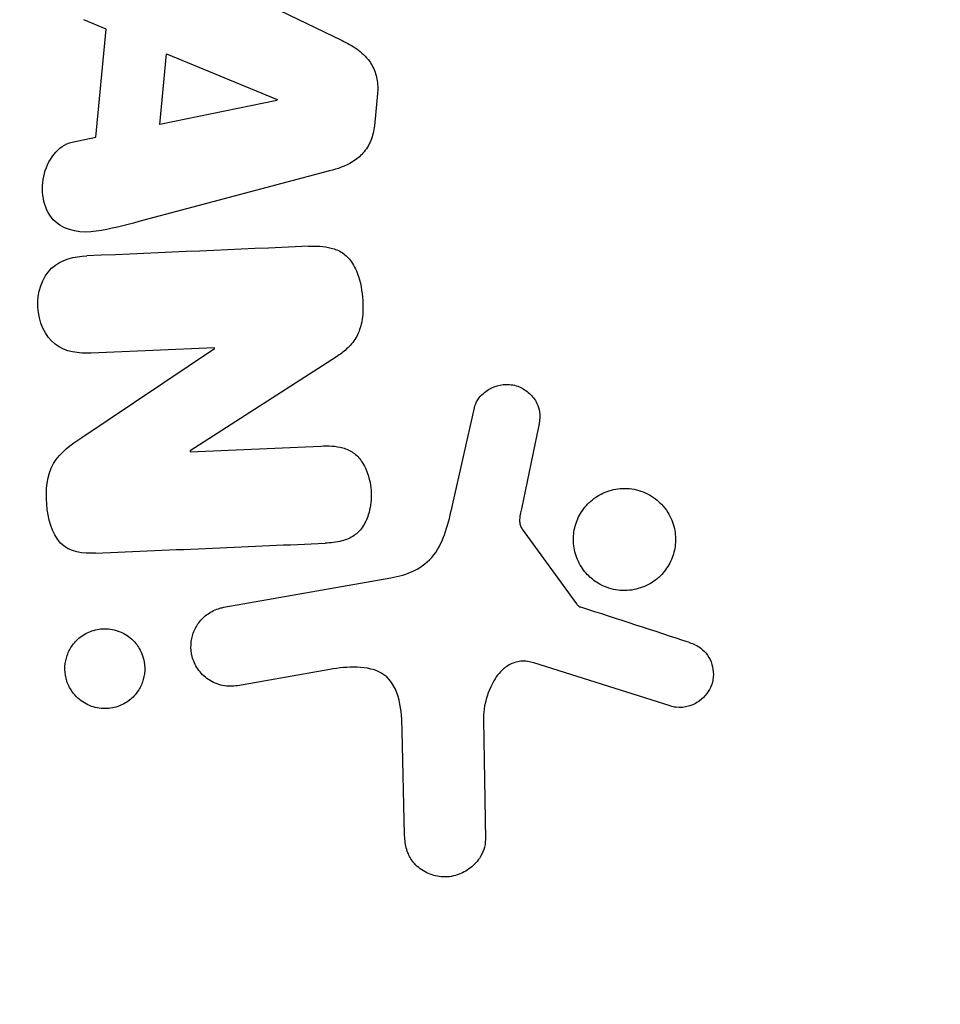
# Model space of a CAD drawing. Units: millimetres. Extents: x -5956 to 7587, y -4837 to 6099.
# Drawn here: x 1033 to 1052, y -2970 to -2950 of the extents above; entities that cross this region are included whole.
import ezdxf

# ---------------------------------------------------------------- set-up
doc = ezdxf.new("R2010")
doc.units = ezdxf.units.MM
doc.header["$LTSCALE"] = 20
doc.layers.add('2d', color=230, linetype='Continuous')

msp = doc.modelspace()

# ---------------------------------------------------------------- linework, layer by layer
at = {"layer": '2d'}
for p, q in [((1036.051, -2948.77), (1039.65, -2950.514)), ((1034.872, -2950.283), (1034.421, -2950.092)), ((1034.661, -2952.474), (1034.872, -2950.283)), ((1035.958, -2952.214), (1036.095, -2950.786)), ((1036.095, -2950.786), (1038.332, -2951.712)), ((1040.368, -2951.589), (1040.305, -2952.24)), ((1038.33, -2951.731), (1035.958, -2952.214)), ((1038.332, -2951.712), (1038.33, -2951.731)), ((1034.182, -2952.575), (1034.661, -2952.474)), ((1039.395, -2953.158), (1035.53, -2954.184)), ((1034.376, -2958.555), (1037.064, -2956.756)), ((1037.064, -2956.738), (1034.567, -2956.847)), ((1037.064, -2956.756), (1037.064, -2956.738)), ((1039.537, -2956.921), (1036.572, -2958.83)), ((1041.887, -2959.927), (1042.33, -2957.96)), ((1043.632, -2958.345), (1043.284, -2960.003)), ((1036.572, -2958.847), (1039.22, -2958.731)), ((1036.572, -2958.83), (1036.572, -2958.847)), ((1043.299, -2960.414), (1044.401, -2961.931)), ((1037.255, -2961.999), (1040.638, -2961.402)), ((1046.298, -2963.998), (1043.537, -2963.125)), ((1039.403, -2963.258), (1037.535, -2963.587)), ((1042.512, -2964.285), (1042.554, -2966.701)), ((1040.917, -2966.61), (1040.868, -2964.502))]:
    msp.add_line(p, q, dxfattribs=at)
msp.add_circle((1082, -2956.079), 53, dxfattribs=at)
for points, knots in [([(1039.65, -2950.514), (1039.752, -2950.564), (1039.854, -2950.619), (1039.948, -2950.686), (1040.043, -2950.753), (1040.133, -2950.834), (1040.204, -2950.933), (1040.258, -2951.009), (1040.302, -2951.096), (1040.33, -2951.189), (1040.359, -2951.282), (1040.373, -2951.382), (1040.373, -2951.48), (1040.373, -2951.517), (1040.371, -2951.553), (1040.368, -2951.589)], [0, 0, 0, 0, 0.258514, 0.258514, 0.258514, 0.521139, 0.521139, 0.521139, 0.723781, 0.723781, 0.723781, 0.926502, 0.926502, 0.926502, 1, 1, 1, 1]), ([(1040.305, -2952.24), (1040.295, -2952.343), (1040.271, -2952.445), (1040.233, -2952.539), (1040.194, -2952.634), (1040.139, -2952.722), (1040.074, -2952.796), (1040.012, -2952.866), (1039.94, -2952.925), (1039.863, -2952.972), (1039.718, -2953.062), (1039.556, -2953.116), (1039.395, -2953.158)], [0, 0, 0, 0, 0.210571, 0.210571, 0.210571, 0.422328, 0.422328, 0.422328, 0.621156, 0.621156, 0.621156, 1, 1, 1, 1]), ([(1035.53, -2954.184), (1035.243, -2954.26), (1034.958, -2954.337), (1034.379, -2954.42), (1034.073, -2954.388), (1033.608, -2953.981), (1033.539, -2953.601), (1033.673, -2952.941), (1033.892, -2952.636), (1034.182, -2952.575)], [0, 0, 0, 0, 0.25, 0.25, 0.5, 0.5, 0.75, 0.75, 1, 1, 1, 1]), ([(1038.973, -2954.683), (1039.125, -2954.677), (1039.281, -2954.681), (1039.429, -2954.719), (1039.508, -2954.74), (1039.587, -2954.771), (1039.657, -2954.817), (1039.727, -2954.864), (1039.79, -2954.927), (1039.841, -2955), (1039.903, -2955.089), (1039.949, -2955.192), (1039.983, -2955.299), (1040.04, -2955.476), (1040.067, -2955.667), (1040.073, -2955.856), (1040.077, -2955.992), (1040.068, -2956.13), (1040.038, -2956.262), (1040.015, -2956.36), (1039.979, -2956.456), (1039.928, -2956.541), (1039.878, -2956.625), (1039.813, -2956.7), (1039.743, -2956.764), (1039.679, -2956.823), (1039.609, -2956.875), (1039.537, -2956.921)], [0, 0, 0, 0, 0.1575, 0.1575, 0.1575, 0.241033, 0.241033, 0.241033, 0.325709, 0.325709, 0.325709, 0.429473, 0.429473, 0.429473, 0.603377, 0.603377, 0.603377, 0.728155, 0.728155, 0.728155, 0.821685, 0.821685, 0.821685, 0.914881, 0.914881, 0.914881, 1, 1, 1, 1]), ([(1034.567, -2956.847), (1034.314, -2956.858), (1034.051, -2956.832), (1033.631, -2956.504), (1033.502, -2956.211), (1033.471, -2955.626), (1033.569, -2955.318), (1033.961, -2954.94), (1034.226, -2954.89), (1034.481, -2954.879)], [0, 0, 0, 0, 0.25, 0.25, 0.5, 0.5, 0.75, 0.75, 1, 1, 1, 1]), ([(1042.33, -2957.96), (1042.343, -2957.901), (1042.367, -2957.844), (1042.399, -2957.795), (1042.43, -2957.745), (1042.469, -2957.701), (1042.512, -2957.664), (1042.576, -2957.607), (1042.651, -2957.563), (1042.729, -2957.532), (1042.809, -2957.502), (1042.894, -2957.484), (1042.978, -2957.483), (1043.067, -2957.481), (1043.159, -2957.497), (1043.242, -2957.533), (1043.315, -2957.564), (1043.384, -2957.609), (1043.444, -2957.664), (1043.505, -2957.72), (1043.559, -2957.789), (1043.597, -2957.867), (1043.623, -2957.92), (1043.642, -2957.98), (1043.65, -2958.04), (1043.661, -2958.116), (1043.657, -2958.195), (1043.645, -2958.271), (1043.642, -2958.296), (1043.637, -2958.32), (1043.632, -2958.345)], [0, 0, 0, 0, 0.082221, 0.082221, 0.082221, 0.163511, 0.163511, 0.163511, 0.287426, 0.287426, 0.287426, 0.413061, 0.413061, 0.413061, 0.546586, 0.546586, 0.546586, 0.661904, 0.661904, 0.661904, 0.780544, 0.780544, 0.780544, 0.862621, 0.862621, 0.862621, 0.966358, 0.966358, 0.966358, 1, 1, 1, 1]), ([(1034.655, -2960.902), (1034.407, -2960.913), (1034.133, -2960.891), (1033.763, -2960.502), (1033.691, -2960.198), (1033.645, -2959.625), (1033.669, -2959.323), (1033.943, -2958.851), (1034.162, -2958.698), (1034.376, -2958.555)], [0, 0, 0, 0, 0.25, 0.25, 0.5, 0.5, 0.75, 0.75, 1, 1, 1, 1]), ([(1039.22, -2958.731), (1039.369, -2958.725), (1039.521, -2958.727), (1039.666, -2958.768), (1039.74, -2958.788), (1039.812, -2958.82), (1039.877, -2958.866), (1039.941, -2958.912), (1039.998, -2958.973), (1040.045, -2959.041), (1040.104, -2959.126), (1040.148, -2959.224), (1040.18, -2959.324), (1040.22, -2959.452), (1040.24, -2959.589), (1040.241, -2959.724), (1040.241, -2959.859), (1040.222, -2959.996), (1040.182, -2960.123), (1040.152, -2960.214), (1040.111, -2960.302), (1040.058, -2960.379), (1040.013, -2960.443), (1039.957, -2960.499), (1039.895, -2960.542), (1039.82, -2960.595), (1039.733, -2960.63), (1039.646, -2960.653), (1039.535, -2960.682), (1039.42, -2960.694), (1039.306, -2960.699)], [0, 0, 0, 0, 0.149047, 0.149047, 0.149047, 0.224258, 0.224258, 0.224258, 0.300011, 0.300011, 0.300011, 0.394683, 0.394683, 0.394683, 0.514913, 0.514913, 0.514913, 0.635701, 0.635701, 0.635701, 0.72283, 0.72283, 0.72283, 0.796261, 0.796261, 0.796261, 0.886016, 0.886016, 0.886016, 1, 1, 1, 1]), ([(1044.623, -2961.339), (1044.549, -2961.261), (1044.485, -2961.17), (1044.438, -2961.07), (1044.39, -2960.971), (1044.358, -2960.861), (1044.344, -2960.751), (1044.331, -2960.645), (1044.335, -2960.534), (1044.355, -2960.43), (1044.375, -2960.325), (1044.411, -2960.224), (1044.46, -2960.132), (1044.512, -2960.037), (1044.579, -2959.949), (1044.656, -2959.876), (1044.738, -2959.797), (1044.834, -2959.732), (1044.936, -2959.685), (1045.045, -2959.634), (1045.164, -2959.603), (1045.283, -2959.592), (1045.408, -2959.582), (1045.537, -2959.594), (1045.659, -2959.63), (1045.78, -2959.665), (1045.898, -2959.723), (1046.001, -2959.802), (1046.042, -2959.834), (1046.082, -2959.869), (1046.119, -2959.908)], [0, 0, 0, 0, 0.0492127, 0.0492127, 0.0492127, 0.0985629, 0.0985629, 0.0985629, 0.1461901, 0.1461901, 0.1461901, 0.1936729, 0.1936729, 0.1936729, 0.2434261, 0.2434261, 0.2434261, 0.2970519, 0.2970519, 0.2970519, 0.3548805, 0.3548805, 0.3548805, 0.415485, 0.415485, 0.415485, 0.4757831, 0.4757831, 0.4757831, 0.5, 0.5, 0.5, 0.5]), ([(1040.638, -2961.402), (1040.965, -2961.345), (1041.291, -2961.215), (1041.724, -2960.661), (1041.806, -2960.286), (1041.887, -2959.927)], [0, 0, 0, 0, 0.5, 0.5, 1, 1, 1, 1]), ([(1046.119, -2959.908), (1046.168, -2959.959), (1046.212, -2960.016), (1046.25, -2960.077), (1046.311, -2960.175), (1046.357, -2960.286), (1046.382, -2960.399), (1046.405, -2960.506), (1046.412, -2960.617), (1046.401, -2960.725), (1046.391, -2960.831), (1046.364, -2960.936), (1046.323, -2961.032), (1046.28, -2961.131), (1046.222, -2961.223), (1046.153, -2961.303), (1046.079, -2961.388), (1045.991, -2961.46), (1045.896, -2961.516), (1045.794, -2961.576), (1045.681, -2961.618), (1045.566, -2961.64), (1045.444, -2961.664), (1045.317, -2961.665), (1045.194, -2961.644), (1045.069, -2961.622), (1044.946, -2961.576), (1044.835, -2961.509), (1044.758, -2961.463), (1044.686, -2961.405), (1044.623, -2961.339)], [0.5, 0.5, 0.5, 0.5, 0.5325, 0.5325, 0.5325, 0.5843306, 0.5843306, 0.5843306, 0.6325858, 0.6325858, 0.6325858, 0.6798809, 0.6798809, 0.6798809, 0.7287596, 0.7287596, 0.7287596, 0.781079, 0.781079, 0.781079, 0.8376169, 0.8376169, 0.8376169, 0.8975665, 0.8975665, 0.8975665, 0.9583179, 0.9583179, 0.9583179, 1, 1, 1, 1]), ([(1043.284, -2960.003), (1043.276, -2960.041), (1043.267, -2960.078), (1043.259, -2960.116), (1043.25, -2960.163), (1043.244, -2960.212), (1043.247, -2960.261), (1043.249, -2960.291), (1043.255, -2960.321), (1043.265, -2960.35), (1043.274, -2960.373), (1043.285, -2960.395), (1043.299, -2960.414)], [0, 0, 0, 0, 0.271486, 0.271486, 0.271486, 0.613888, 0.613888, 0.613888, 0.826923, 0.826923, 0.826923, 1, 1, 1, 1]), ([(1044.401, -2961.931), (1044.413, -2961.947), (1044.428, -2961.962), (1044.444, -2961.973), (1044.458, -2961.983), (1044.474, -2961.991), (1044.49, -2961.996)], [0, 0, 0, 0, 0.529214, 0.529214, 0.529214, 1, 1, 1, 1]), ([(1037.535, -2963.587), (1037.436, -2963.605), (1037.332, -2963.604), (1037.231, -2963.583), (1037.131, -2963.562), (1037.031, -2963.52), (1036.942, -2963.46), (1036.86, -2963.405), (1036.785, -2963.331), (1036.727, -2963.244), (1036.676, -2963.17), (1036.637, -2963.083), (1036.614, -2962.994), (1036.594, -2962.915), (1036.585, -2962.83), (1036.59, -2962.749), (1036.594, -2962.67), (1036.61, -2962.592), (1036.636, -2962.52), (1036.664, -2962.444), (1036.702, -2962.373), (1036.748, -2962.311), (1036.8, -2962.243), (1036.861, -2962.183), (1036.929, -2962.135), (1037.005, -2962.081), (1037.089, -2962.041), (1037.177, -2962.017), (1037.203, -2962.01), (1037.229, -2962.004), (1037.255, -2961.999)], [0, 0, 0, 0, 0.128283, 0.128283, 0.128283, 0.257197, 0.257197, 0.257197, 0.376438, 0.376438, 0.376438, 0.47937, 0.47937, 0.47937, 0.570293, 0.570293, 0.570293, 0.657943, 0.657943, 0.657943, 0.74995, 0.74995, 0.74995, 0.851832, 0.851832, 0.851832, 0.966572, 0.966572, 0.966572, 1, 1, 1, 1]), ([(1034.146, -2963.652), (1034.107, -2963.585), (1034.077, -2963.511), (1034.058, -2963.434), (1034.039, -2963.357), (1034.032, -2963.276), (1034.036, -2963.197), (1034.041, -2963.12), (1034.057, -2963.043), (1034.082, -2962.972), (1034.108, -2962.897), (1034.146, -2962.827), (1034.191, -2962.765), (1034.241, -2962.696), (1034.302, -2962.636), (1034.368, -2962.588), (1034.444, -2962.533), (1034.528, -2962.492), (1034.616, -2962.466), (1034.713, -2962.438), (1034.817, -2962.427), (1034.918, -2962.437), (1035.023, -2962.446), (1035.13, -2962.478), (1035.227, -2962.53), (1035.318, -2962.578), (1035.403, -2962.647), (1035.472, -2962.732), (1035.497, -2962.762), (1035.52, -2962.795), (1035.54, -2962.83)], [0, 0, 0, 0, 0.0433665, 0.0433665, 0.0433665, 0.0868094, 0.0868094, 0.0868094, 0.1295054, 0.1295054, 0.1295054, 0.1746613, 0.1746613, 0.1746613, 0.2253036, 0.2253036, 0.2253036, 0.2831823, 0.2831823, 0.2831823, 0.3477345, 0.3477345, 0.3477345, 0.4147773, 0.4147773, 0.4147773, 0.4773892, 0.4773892, 0.4773892, 0.5, 0.5, 0.5, 0.5]), ([(1046.688, -2962.712), (1046.768, -2962.738), (1046.846, -2962.776), (1046.915, -2962.828), (1046.968, -2962.867), (1047.016, -2962.916), (1047.054, -2962.971), (1047.092, -2963.026), (1047.121, -2963.089), (1047.141, -2963.155), (1047.161, -2963.221), (1047.172, -2963.291), (1047.172, -2963.36), (1047.172, -2963.433), (1047.16, -2963.507), (1047.135, -2963.574), (1047.113, -2963.637), (1047.08, -2963.695), (1047.041, -2963.746), (1046.998, -2963.803), (1046.947, -2963.853), (1046.891, -2963.894), (1046.824, -2963.943), (1046.748, -2963.981), (1046.669, -2964.003), (1046.588, -2964.026), (1046.502, -2964.034), (1046.418, -2964.024), (1046.378, -2964.019), (1046.337, -2964.011), (1046.298, -2963.998)], [0, 0, 0, 0, 0.121966, 0.121966, 0.121966, 0.214779, 0.214779, 0.214779, 0.307643, 0.307643, 0.307643, 0.401902, 0.401902, 0.401902, 0.50199, 0.50199, 0.50199, 0.594015, 0.594015, 0.594015, 0.695052, 0.695052, 0.695052, 0.816614, 0.816614, 0.816614, 0.940808, 0.940808, 0.940808, 1, 1, 1, 1]), ([(1035.54, -2962.83), (1035.569, -2962.878), (1035.592, -2962.929), (1035.61, -2962.982), (1035.637, -2963.06), (1035.652, -2963.145), (1035.653, -2963.228), (1035.655, -2963.306), (1035.644, -2963.385), (1035.624, -2963.458), (1035.603, -2963.534), (1035.571, -2963.607), (1035.531, -2963.671), (1035.486, -2963.742), (1035.432, -2963.805), (1035.371, -2963.857), (1035.301, -2963.916), (1035.223, -2963.963), (1035.14, -2963.996), (1035.048, -2964.032), (1034.949, -2964.051), (1034.85, -2964.052), (1034.744, -2964.052), (1034.637, -2964.032), (1034.536, -2963.991), (1034.44, -2963.951), (1034.347, -2963.89), (1034.269, -2963.811), (1034.223, -2963.765), (1034.181, -2963.711), (1034.146, -2963.652)], [0.5, 0.5, 0.5, 0.5, 0.5308264, 0.5308264, 0.5308264, 0.5764939, 0.5764939, 0.5764939, 0.619222, 0.619222, 0.619222, 0.6634255, 0.6634255, 0.6634255, 0.7123401, 0.7123401, 0.7123401, 0.7680844, 0.7680844, 0.7680844, 0.8308981, 0.8308981, 0.8308981, 0.8977418, 0.8977418, 0.8977418, 0.9621491, 0.9621491, 0.9621491, 1, 1, 1, 1]), ([(1043.537, -2963.125), (1043.451, -2963.098), (1043.359, -2963.085), (1043.27, -2963.093), (1043.187, -2963.1), (1043.105, -2963.126), (1043.032, -2963.167), (1042.969, -2963.203), (1042.911, -2963.25), (1042.86, -2963.305), (1042.779, -2963.391), (1042.713, -2963.497), (1042.662, -2963.608), (1042.588, -2963.77), (1042.537, -2963.949), (1042.519, -2964.131), (1042.514, -2964.182), (1042.511, -2964.234), (1042.512, -2964.285)], [0, 0, 0, 0, 0.155271, 0.155271, 0.155271, 0.300602, 0.300602, 0.300602, 0.425017, 0.425017, 0.425017, 0.625972, 0.625972, 0.625972, 0.919161, 0.919161, 0.919161, 1, 1, 1, 1]), ([(1040.868, -2964.502), (1040.863, -2964.294), (1040.852, -2964.086), (1040.759, -2963.677), (1040.659, -2963.476), (1040.336, -2963.252), (1040.141, -2963.219), (1039.769, -2963.205), (1039.585, -2963.226), (1039.403, -2963.258)], [0, 0, 0, 0, 0.25, 0.25, 0.5, 0.5, 0.75, 0.75, 1, 1, 1, 1]), ([(1042.554, -2966.701), (1042.555, -2966.771), (1042.543, -2966.842), (1042.522, -2966.907), (1042.5, -2966.971), (1042.468, -2967.032), (1042.431, -2967.086), (1042.373, -2967.17), (1042.299, -2967.243), (1042.219, -2967.3), (1042.136, -2967.359), (1042.044, -2967.404), (1041.948, -2967.431), (1041.842, -2967.462), (1041.728, -2967.471), (1041.618, -2967.455), (1041.52, -2967.441), (1041.423, -2967.408), (1041.333, -2967.359), (1041.244, -2967.31), (1041.159, -2967.244), (1041.092, -2967.162), (1041.046, -2967.105), (1041.009, -2967.04), (1040.982, -2966.97), (1040.948, -2966.883), (1040.93, -2966.789), (1040.922, -2966.696), (1040.919, -2966.668), (1040.918, -2966.639), (1040.917, -2966.61)], [0, 0, 0, 0, 0.078905, 0.078905, 0.078905, 0.156895, 0.156895, 0.156895, 0.278767, 0.278767, 0.278767, 0.402824, 0.402824, 0.402824, 0.540222, 0.540222, 0.540222, 0.661123, 0.661123, 0.661123, 0.781936, 0.781936, 0.781936, 0.864404, 0.864404, 0.864404, 0.968184, 0.968184, 0.968184, 1, 1, 1, 1])]:
    msp.add_open_spline(points, degree=3, knots=knots, dxfattribs=at)
for points in [[(1038.973, -2954.683), (1037.535, -2954.746), (1036.034, -2954.811), (1034.481, -2954.879)], [(1034.655, -2960.902), (1036.266, -2960.832), (1037.82, -2960.764), (1039.306, -2960.699)], [(1046.688, -2962.712), (1045.972, -2962.479), (1045.239, -2962.24), (1044.49, -2961.996)]]:
    msp.add_open_spline(points, degree=3, dxfattribs=at)

doc.saveas('drawing.dxf')
